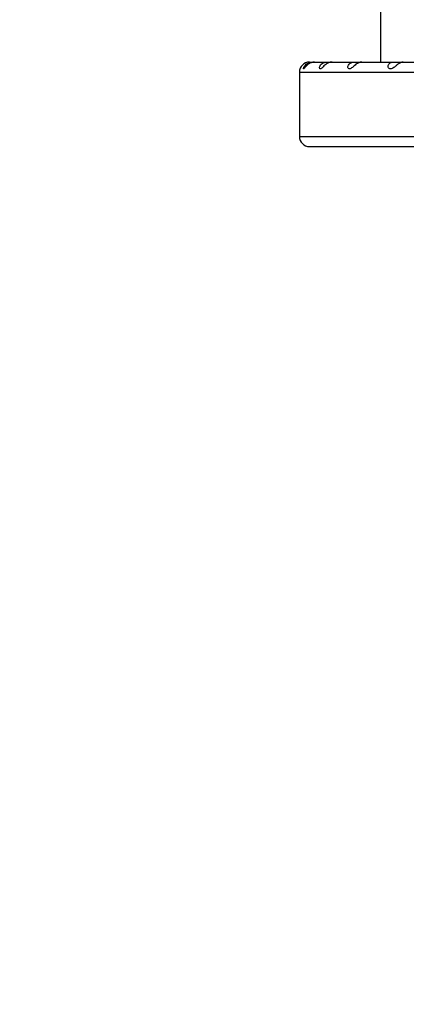
# Model space of a CAD drawing. Units: inches. Extents: x 0.7 to 43.3, y 0.7 to 33.3.
# Drawn here: x 26.5 to 28.8, y 8.3 to 14.1 of the extents above; entities that cross this region are included whole.
import ezdxf

# ---------------------------------------------------------------- set-up
doc = ezdxf.new("R2010")
doc.units = ezdxf.units.IN
doc.header["$MEASUREMENT"] = 0
doc.layers.add('1', color=7, linetype='Continuous')
doc.styles.add('SLDTEXTSTYLE0', font='TXT', dxfattribs={"width": 0.7})
doc.dimstyles.new('SLDDIMSTYLE0', dxfattribs={"dimtxt": 0.295464, "dimasz": 0.125, "dimexe": 0, "dimexo": 0.0625, "dimgap": 0.073866, "dimtad": 0, "dimtih": 1, "dimtoh": 1, "dimrnd": 1e-09, "dimzin": 12, "dimdsep": 46, "dimtxsty": 'SLDTEXTSTYLE0', "dimsah": 1, "dimcen": 0.09, "dimadec": 0, "dimazin": 0, "dimtfac": 1, "dimtofl": 0, "dimtmove": 0, "dimatfit": 3, "dimfxl": 0, "dimtolj": 1, "dimtzin": 12, "dimarcsym": 0})

# ---------------------------------------------------------------- blocks, each defined once
blk = doc.blocks.new('*D9')
at = {"layer": '1'}
for p, q in [((6.9021, 23.7679), (6.9021, 4.8009)), ((30.7178, 7.9646), (30.7178, 4.8009)), ((6.9021, 4.9259), (16.3732, 4.9259)), ((30.7178, 4.9259), (17.4579, 4.9259))]:
    blk.add_line(p, q, dxfattribs=at)
for points in [[(6.9021, 4.9259), (7.0271, 4.9049), (7.0271, 4.9469)], [(30.7178, 4.9259), (30.5928, 4.9469), (30.5928, 4.9049)]]:
    blk.add_solid(points, dxfattribs=at)
at = {"layer": '1', "insert": (16.4357, 5.0689), "char_height": 0.29167, "attachment_point": 1, "style": 'SLDTEXTSTYLE0'}
blk.add_mtext('23.82', dxfattribs=at)
blk = doc.blocks.new('*D11')
at = {"layer": '1'}
for p, q in [((6.6442, 21.3931), (6.6442, 3.1474)), ((30.7178, 7.9646), (30.7178, 3.1474)), ((6.6442, 3.2724), (17.5672, 3.2724)), ((30.7178, 3.2724), (18.6518, 3.2724))]:
    blk.add_line(p, q, dxfattribs=at)
for points in [[(6.6442, 3.2724), (6.7692, 3.2514), (6.7692, 3.2934)], [(30.7178, 3.2724), (30.5928, 3.2934), (30.5928, 3.2514)]]:
    blk.add_solid(points, dxfattribs=at)
at = {"layer": '1', "insert": (17.6297, 3.4153), "char_height": 0.29167, "attachment_point": 1, "style": 'SLDTEXTSTYLE0'}
blk.add_mtext('24.07', dxfattribs=at)

msp = doc.modelspace()

# ---------------------------------------------------------------- linework, layer by layer
at = {"color": 7, "linetype": 'Continuous'}
for p, q in [((28.17783, 13.85264), (28.19363, 13.85264)), ((28.19363, 13.85264), (28.20642, 13.85264)), ((28.20642, 13.85264), (28.2811, 13.85264)), ((28.2811, 13.85264), (28.31057, 13.85264)), ((28.31057, 13.85264), (28.44262, 13.85264)), ((28.44262, 13.85264), (28.48786, 13.85264)), ((28.48786, 13.85264), (28.67326, 13.85264)), ((28.67326, 13.85264), (28.73291, 13.85264)), ((28.73291, 13.85264), (28.96603, 13.85264)), ((28.11783, 13.79264), (28.14007, 13.79264)), ((28.14007, 13.79264), (30.01783, 13.79264)), ((28.11783, 13.41264), (28.14007, 13.41264)), ((28.14007, 13.41264), (30.01783, 13.41264)), ((28.17783, 13.35264), (28.19956, 13.35264)), ((28.19956, 13.35264), (30.01689, 13.35264))]:
    msp.add_line(p, q, dxfattribs=at)
for centre, start, end in [((28.17783, 13.79264), 90, 180), ((28.17783, 13.41264), 180, 270)]:
    msp.add_arc(centre, 0.06, start, end, dxfattribs=at)
for points in [[(28.59783, 14.26264), (28.59783, 13.85264)], [(28.11783, 13.79264), (28.11783, 13.41264)]]:
    msp.add_open_spline(points, degree=1, dxfattribs=at)
for points, knots in [([(28.14347, 13.81264), (28.14296, 13.8131), (28.14194, 13.81403), (28.14327, 13.82114), (28.14813, 13.8306), (28.15696, 13.84024), (28.1695, 13.84817), (28.18239, 13.85215), (28.19083, 13.85252), (28.19363, 13.85264)], [0, 0, 0, 0, 0.1534341, 0.3071376, 0.45564, 0.5967894, 0.7450953, 0.9154526, 1, 1, 1, 1]), ([(28.20642, 13.85264), (28.203, 13.85246), (28.19305, 13.85194), (28.1773, 13.84623), (28.16248, 13.83517), (28.153, 13.82404), (28.1475, 13.81627), (28.14477, 13.81298), (28.14377, 13.81272), (28.14347, 13.81264)], [0, 0, 0, 0, 0.1031879, 0.2999338, 0.4891858, 0.6505416, 0.7926532, 0.9376975, 1, 1, 1, 1]), ([(28.24143, 13.81264), (28.24069, 13.81276), (28.23846, 13.81314), (28.23627, 13.81737), (28.2371, 13.82595), (28.2425, 13.83586), (28.25214, 13.8447), (28.26539, 13.85129), (28.27577, 13.85218), (28.2811, 13.85264)], [0, 0, 0, 0, 0.0789841, 0.2346322, 0.3874446, 0.5310321, 0.6736678, 0.8325695, 1, 1, 1, 1]), ([(28.31057, 13.85264), (28.30996, 13.85263), (28.30313, 13.85256), (28.28993, 13.84982), (28.27405, 13.84076), (28.26188, 13.82992), (28.25326, 13.8207), (28.24662, 13.81431), (28.24307, 13.81266), (28.2415, 13.81264), (28.24143, 13.81264)], [0, 0, 0, 0, 0.0190189, 0.2143131, 0.4092264, 0.5562711, 0.7036131, 0.8449438, 0.9933252, 1, 1, 1, 1]), ([(28.41464, 13.81264), (28.41249, 13.81307), (28.40807, 13.81395), (28.40446, 13.82087), (28.40525, 13.83035), (28.41097, 13.84001), (28.42105, 13.848), (28.43235, 13.85212), (28.43999, 13.8525), (28.44262, 13.85264)], [0, 0, 0, 0, 0.14728116, 0.30324907, 0.45208059, 0.593279, 0.74118211, 0.9109133, 1, 1, 1, 1]), ([(28.48786, 13.85264), (28.48744, 13.85263), (28.48125, 13.85258), (28.46902, 13.85), (28.45366, 13.84106), (28.441, 13.83022), (28.43109, 13.82094), (28.42249, 13.81445), (28.41728, 13.81268), (28.41481, 13.81264), (28.41464, 13.81264)], [0, 0, 0, 0, 0.0139818, 0.2091068, 0.4042229, 0.5517248, 0.699544, 0.8408241, 0.9889417, 1, 1, 1, 1]), ([(28.65783, 13.81264), (28.65751, 13.81264), (28.65404, 13.8127), (28.64798, 13.81482), (28.64254, 13.82218), (28.64211, 13.8319), (28.64677, 13.84139), (28.65585, 13.84903), (28.66549, 13.85233), (28.67166, 13.85257), (28.67326, 13.85264)], [0, 0, 0, 0, 0.0156063, 0.1715828, 0.3269394, 0.4742389, 0.6152895, 0.7658368, 0.9394158, 1, 1, 1, 1]), ([(28.73291, 13.85264), (28.72991, 13.85243), (28.72165, 13.85185), (28.7082, 13.8458), (28.6939, 13.83463), (28.68152, 13.82361), (28.67088, 13.816), (28.66313, 13.81293), (28.65898, 13.8127), (28.65783, 13.81264)], [0, 0, 0, 0, 0.1120244, 0.3087914, 0.497183, 0.6571894, 0.7990454, 0.9444841, 1, 1, 1, 1])]:
    msp.add_open_spline(points, degree=3, knots=knots, dxfattribs=at)

# ---------------------------------------------------------------- dimensions: what is measured, and where the dimension line sits
at = {"layer": '1'}
for base, p1, picture, middle in [((30.71783, 4.92592), (6.90214, 23.81793), '*D9', (16.91554, 4.92592)), ((30.71783, 3.27237), (6.64418, 21.44309), '*D11', (18.10953, 3.27237))]:
    dim = msp.add_linear_dim(base=base, p1=p1, p2=(30.71783, 8.01465), angle=0, dimstyle='SLDDIMSTYLE0', dxfattribs=at)
    dim.commit()
    dim.dimension.update_dxf_attribs({"geometry": picture, "text_midpoint": middle})

doc.saveas('drawing.dxf')
